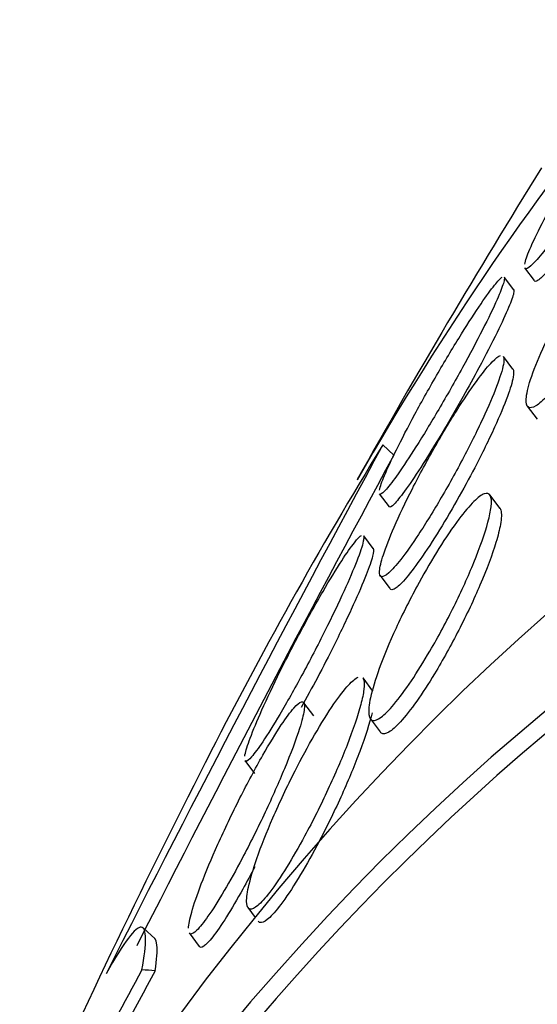
# Model space of a CAD drawing. Units: millimetres. Extents: x 0 to 1408, y 0 to 1210.
# Drawn here: x 246 to 248, y 449 to 452 of the extents above; entities that cross this region are included whole.
import ezdxf
from ezdxf import colors
from ezdxf.entities.mleader import LeaderData, LeaderLine
from ezdxf.math import Vec2, Vec3

# ---------------------------------------------------------------- set-up
doc = ezdxf.new("R2010")
doc.units = ezdxf.units.MM
doc.layers.add('DV7_Défaut', color=7, linetype='Continuous')
doc.layers.add('Défaut', color=7, linetype='Continuous')

# ---------------------------------------------------------------- blocks, each defined once
blk = doc.blocks.new('_DOT')
at = {"color": 0}
blk.add_line((0, 0), (-1, 0), dxfattribs=at)
at = {"color": 0, "const_width": 0.333}
blk.add_lwpolyline([(-0.1665, 0, 1), (0.1665, 0, 1)], format="xyb", close=True, dxfattribs=at)
blk = doc.blocks.new('SE6')
at = {"layer": 'DV7_Défaut', "color": 7, "linetype": 'Continuous'}
for p, q in [((248.1476806854891, 451.3852637576317), (248.1807957886379, 451.3415706558385)), ((248.1105796915661, 451.3089016084122), (248.0775842063477, 451.3524368825705)), ((248.1067914536367, 451.0342931386324), (248.0740219228206, 451.0775302814923)), ((248.1567868552686, 450.905617597013), (248.1914791705352, 450.8598434722708)), ((247.6553205536314, 450.7711943340574), (247.6937567794653, 450.7359483900699)), ((247.6427721584927, 450.6016886768767), (247.677032265811, 450.556484820806)), ((248.0624395505558, 450.5509765663044), (248.0272711590326, 450.5973788409347)), ((247.6220929465639, 450.412076732533), (247.5894269304903, 450.4551772948072)), ((247.6460803685563, 450.3177169318827), (247.6804413165165, 450.2723800235183)), ((247.6214213637429, 449.9171072966958), (247.5870494716372, 449.9624586451077)), ((247.4162397306531, 449.8309848414051), (247.3819952579348, 449.8761680686961)), ((247.611357179617, 449.821695933262), (247.6468276149497, 449.7748951325918)), ((247.1762652756106, 449.675862884144), (247.2104328579248, 449.6307811084546)), ((247.1869313168654, 449.1659342328512), (247.2131277363264, 449.1313698584934)), ((246.8652755089738, 449.0568641222434), (246.8247130631235, 449.0940598058314)), ((246.9833096478426, 449.0777535122286), (247.0187568022346, 449.0309834291591))]:
    blk.add_line(p, q, dxfattribs=at)
for centre, radius, start, end in [((272.4586234496952, 436.6692587726808), 28.55000000000002, 148.1564453402759, 150.6763708865238), ((313.3020424535861, 415.2583069309514), 74.63683586484413, 151.5879549854719, 153.1779903539947), ((261.106698529528, 442.5401360561265), 15.7699045597979, 148.5370401241641, 153.1236217179004), ((315.4766463151702, 414.1446442836226), 77.02884946576889, 151.6384517408869, 153.068177955008), ((272.4586234496952, 436.6692587726808), 28.55000000000001, 152.9061186210207, 155.8840823869545)]:
    blk.add_arc(centre, radius, start, end, dxfattribs=at)
for centre, major_axis, ratio, start_param, end_param in [((261.4984683413037, 430.341410270491), (11.9880409158461, -20.76389594946), 0.5773502691896255, 1.038276597976843e-15, 3.616356808978279), ((261.1449149507105, 430.137286125259), (11.82267418987771, -20.4774723782014), 0.5773502691896256, 1.525035718695798e-16, 3.660769848059703), ((263.9733420754566, 431.7702792871145), (12.95282305136604, -22.43494762641537), 0.5773502691896253, 3.356647127496878, 3.466152158924792), ((260.2315358823025, 429.6099464742415), (11.32747389357639, -19.61976030508438), 0.5773502691896256, 1.993547393006689e-15, 3.514416347634161), ((261.1449149507105, 430.137286125259), (-11.79247641507076, 20.42516829796024), 0.5773502691896256, 0, 0.5003130940245366), ((257.8627281653275, 428.2423147011876), (10.25, -17.75352077758101), 0.5773502691896251, 0, 3.141592653589793), ((256.1777654078633, 451.59877378785), (-10.38821526050295, -11.32850315675747), 0.3909640035446412, -1.004344624430535, -0.9339912013121481), ((256.1777654123292, 451.5987737892418), (-10.45074113590674, -11.39668855100281), 0.3909640035791881, -1.005915605741309, -0.9476572778608316), ((245.7319022128141, 447.3841508989522), (1.350932442661732, 1.473211911057251), 0.3909640030028896, 0.2856958973096075, 0.3335436853233186)]:
    blk.add_ellipse(centre, major_axis=major_axis, ratio=ratio, start_param=start_param, end_param=end_param, dxfattribs=at)
for points, knots in [([(248.1479655192176, 451.3985098782231), (248.1501149592329, 451.410110360041), (248.1562813738593, 451.4278825396862), (248.1657376482086, 451.4501481103014), (248.1761377181328, 451.474635924714), (248.1907687556161, 451.5051595668887), (248.2084213657473, 451.539303977166), (248.2273689932269, 451.5759532636818), (248.2503211734895, 451.6177813233256), (248.2754927337282, 451.661493093672), (248.3010261721261, 451.7058332849362), (248.3296359205127, 451.7534743580684), (248.3588016123412, 451.8000789236289), (248.38633133694, 451.8440693375189), (248.4152576863784, 451.8885590197457), (248.4425792222814, 451.9287699030406), (248.4671083299037, 451.9648709878197), (248.4911115852066, 451.9986425191748), (248.51203006464, 452.0263819870566), (248.5309590603628, 452.0514832507769), (248.5479143123764, 452.0723795377203), (248.5613630750338, 452.0871755887572), (248.5742627099361, 452.1013675007742), (248.5842992276908, 452.1103594698185), (248.5908596889069, 452.1137343216366)], [0, 0, 0, 0, 0.118465881875953, 0.118465881875953, 0.118465881875953, 0.2489071970863484, 0.2489071970863484, 0.2489071970863484, 0.3891477428751324, 0.3891477428751324, 0.3891477428751324, 0.5316387506477697, 0.5316387506477697, 0.5316387506477697, 0.6662103819827832, 0.6662103819827832, 0.6662103819827832, 0.7868482501476403, 0.7868482501476403, 0.7868482501476403, 0.8957408985689453, 0.8957408985689453, 0.8957408985689453, 0.9999999999999999, 0.9999999999999999, 0.9999999999999999, 0.9999999999999999]), ([(248.5745123189444, 452.0318979610279), (248.5613233201681, 452.0028699577867), (248.5433522336799, 451.9670518726883), (248.5222310472142, 451.9275935323745), (248.5011155394336, 451.8881458009102), (248.4762405797351, 451.8439191669607), (248.4495689249442, 451.7984967133468), (248.4229891790486, 451.753230782737), (248.3937802000242, 451.7053547044804), (248.3646162344013, 451.6594661395394), (248.3375515596856, 451.6168807415398), (248.3096385737081, 451.5746317853904), (248.2838394037845, 451.5374153952685), (248.2608234203713, 451.5042138690071), (248.2387817592383, 451.474006517883), (248.2200058555982, 451.4500373511559), (248.2028451258673, 451.4281301023777), (248.1879184123593, 451.4107976391895), (248.1764730326449, 451.3994565670337), (248.1652831316714, 451.3883686453114), (248.157106936865, 451.3826782008017), (248.152349334168, 451.382443452151), (248.1507117206523, 451.3823626493628), (248.1494629915906, 451.3829228101495), (248.1485953136689, 451.3840915096305)], [0, 0, 0, 0, 0.1541664269394324, 0.1541664269394324, 0.1541664269394324, 0.3083017302443695, 0.3083017302443695, 0.3083017302443695, 0.4621381212147909, 0.4621381212147909, 0.4621381212147909, 0.6049153451903316, 0.6049153451903316, 0.6049153451903316, 0.7320389197296842, 0.7320389197296842, 0.7320389197296842, 0.8479347301064288, 0.8479347301064288, 0.8479347301064288, 0.9610714570163851, 0.9610714570163851, 0.9610714570163851, 1, 1, 1, 1]), ([(248.5851557672603, 451.5534462100261), (248.5724000982794, 451.5151239384073), (248.5524165861093, 451.4670055195623), (248.5275388301654, 451.4146029250052), (248.5062745299159, 451.3698117265133), (248.4807469082064, 451.3204309751243), (248.4529534398466, 451.2707178591804), (248.4263134488345, 451.2230679241386), (248.3966575564012, 451.1734916284713), (248.3669258481718, 451.1274496655273), (248.3407872911617, 451.0869719888336), (248.313701132737, 451.0478909131597), (248.288704564591, 451.0149425195353), (248.2670533508912, 450.9864036934349), (248.2463151101293, 450.9616060938253), (248.2285192407685, 450.9430403642973), (248.2120074575291, 450.9258142712397), (248.1975656997606, 450.9134474713983), (248.1862030048985, 450.9066283716305), (248.1746414355348, 450.8996899212082), (248.165954422598, 450.8982702282365), (248.1604393034193, 450.9019117518765), (248.1544359355615, 450.9058756564207), (248.1520211433583, 450.9158825345873), (248.1529585422126, 450.9306424802873), (248.1540119247204, 450.9472286629394), (248.1593034035802, 450.9701811201208), (248.16814454904, 450.997491204189), (248.1780113308106, 451.0279694539659), (248.1925476873111, 451.0646476108415), (248.2106040313728, 451.1047293384098), (248.2297959590969, 451.1473318506306), (248.253540914179, 451.1950344242499), (248.280018219343, 451.2439059230977), (248.3058761657937, 451.2916342169078), (248.3352290727303, 451.3420743714664), (248.3652943844897, 451.3900034970075), (248.3921702542933, 451.4328481196794), (248.4205426443704, 451.4751240667969), (248.4472458110668, 451.5117745854491), (248.4703387833779, 451.5434700552053), (248.4928984407069, 451.5719302970383), (248.5125944143168, 451.5941040247351), (248.5305152134287, 451.6142792609276), (248.5465754591554, 451.6298404988232), (248.559528399775, 451.6396768818795), (248.5724074120019, 451.6494571241714), (248.5825657965678, 451.6538745530788), (248.5895481813561, 451.653091571465)], [0, 0, 0, 0, 0.08678813292873365, 0.08678813292873365, 0.08678813292873365, 0.1606440049920969, 0.1606440049920969, 0.1606440049920969, 0.2315474087667376, 0.2315474087667376, 0.2315474087667376, 0.2938042148553149, 0.2938042148553149, 0.2938042148553149, 0.3475393863282414, 0.3475393863282414, 0.3475393863282414, 0.397259850621863, 0.397259850621863, 0.397259850621863, 0.4477962778476324, 0.4477962778476324, 0.4477962778476324, 0.5028142123099038, 0.5028142123099038, 0.5028142123099038, 0.5647001234762683, 0.5647001234762683, 0.5647001234762683, 0.6338811328192723, 0.6338811328192723, 0.6338811328192723, 0.7075728326695617, 0.7075728326695617, 0.7075728326695617, 0.7796691454253486, 0.7796691454253486, 0.7796691454253486, 0.8440829935141001, 0.8440829935141001, 0.8440829935141001, 0.8996133167680229, 0.8996133167680229, 0.8996133167680229, 0.9499864103349486, 0.9499864103349486, 0.9499864103349486, 0.9999999999999999, 0.9999999999999999, 0.9999999999999999, 0.9999999999999999]), ([(248.3635592704521, 451.5624576172062), (248.3529438538664, 451.546278469922), (248.3424162231696, 451.5304945855554), (248.3321427604953, 451.5153750351079), (248.3080958620467, 451.4799849912907), (248.2846893837146, 451.4471411959373), (248.2644094592863, 451.4204629163188), (248.2460607445921, 451.3963251468225), (248.2297376780924, 451.3765296140829), (248.2168873769565, 451.3628274519941), (248.2045076881073, 451.3496270996112), (248.1950032814442, 451.3416952042465), (248.1889261450896, 451.3393197390618), (248.1855896648089, 451.3380155569134), (248.1832347557979, 451.3383563583372), (248.1818454752728, 451.3402313861707)], [0, 0, 0, 0, 0.1164608146986677, 0.1164608146986677, 0.1164608146986677, 0.3886150621064218, 0.3886150621064218, 0.3886150621064218, 0.6342157275255902, 0.6342157275255902, 0.6342157275255902, 0.8704027532379878, 0.8704027532379878, 0.8704027532379878, 1, 1, 1, 1]), ([(247.6438370429616, 450.6144881956674), (247.6462929871361, 450.6257420988235), (247.6524558423901, 450.6431584636674), (247.6615954265262, 450.66504371301), (247.6717261805123, 450.6893023744229), (247.6857514390549, 450.7196291810239), (247.7024966403187, 450.7536046530025), (247.7207292588319, 450.7905980464909), (247.7426745818944, 450.8329049725815), (247.7666401439338, 450.8772512452751), (247.7913656324234, 450.9230036984512), (247.8189950833945, 450.9723101915464), (247.8471397689433, 451.0207954308343), (247.8740192960677, 451.0671011641959), (247.902255728718, 451.11416915548), (247.9288963589282, 451.1569224801116), (247.9527563364639, 451.1952133672728), (247.9760997219704, 451.231255987826), (247.9963177293626, 451.2609073730052), (248.0143180261472, 451.2873063015913), (248.0303750716425, 451.3094222128788), (248.0429426984773, 451.3250988133163), (248.0547788310609, 451.3398629627997), (248.0638582624625, 451.3493492581699), (248.0696009822651, 451.3530571466139)], [0, 0, 0, 0, 0.1152202212193448, 0.1152202212193448, 0.1152202212193448, 0.2430755050668744, 0.2430755050668744, 0.2430755050668744, 0.382519017782401, 0.382519017782401, 0.382519017782401, 0.5266523250769407, 0.5266523250769407, 0.5266523250769407, 0.6644448983466682, 0.6644448983466682, 0.6644448983466682, 0.7877083067168414, 0.7877083067168414, 0.7877083067168414, 0.8971520025199452, 0.8971520025199452, 0.8971520025199452, 0.9999999999999999, 0.9999999999999999, 0.9999999999999999, 0.9999999999999999]), ([(248.0764846978789, 451.3538423619365), (248.0773451630153, 451.3526767086968), (248.0776481171118, 451.3505629588051), (248.0774013420263, 451.3475468102978), (248.0767662555447, 451.3397846201265), (248.0725000531025, 451.3258996919927), (248.0652295370344, 451.3073623214605), (248.0615562478355, 451.2979966695158), (248.057098387176, 451.2873837619637), (248.0519541714504, 451.2757315953074)], [0, 0, 0, 0, 0.2056348823742561, 0.2056348823742561, 0.2056348823742561, 0.7349013940704417, 0.7349013940704417, 0.7349013940704417, 1, 1, 1, 1]), ([(248.1095928543312, 451.3101680691474), (248.1109904593874, 451.3082748059039), (248.1109372433022, 451.3038933438635), (248.109505493502, 451.2972759837772), (248.1071713513224, 451.2864878842831), (248.1011408767516, 451.2695360878973), (248.0921528360893, 451.2480774288354), (248.0822062037053, 451.2243301627557), (248.0684070773164, 451.1945013123185), (248.0519338702713, 451.1609789215633), (248.033967275893, 451.1244175406713), (248.0123443671171, 451.0824952788862), (247.9887309467924, 451.0384452784621), (247.9715035554062, 451.0063081891528), (247.9529314104492, 450.9725006108155), (247.9337805431276, 450.938465408456)], [0, 0, 0, 0, 0.1275175583645712, 0.1275175583645712, 0.1275175583645712, 0.3354707736987774, 0.3354707736987774, 0.3354707736987774, 0.5658389730405542, 0.5658389730405542, 0.5658389730405542, 0.8174946331034959, 0.8174946331034959, 0.8174946331034959, 1, 1, 1, 1]), ([(248.0519541714504, 451.2757315953074), (248.039128076675, 451.246679199015), (248.0217132805066, 451.2104829002054), (248.0013713759474, 451.170451563176), (247.9810463560188, 451.1304534538287), (247.9572231225634, 451.0854910829401), (247.9317611257654, 451.0391269209485), (247.905975259855, 450.9921730204492), (247.8777003129561, 450.9423224385848), (247.8494789584444, 450.8942500414148), (247.8230335786771, 450.8492028485535), (247.7957560898041, 450.8042400186587), (247.7705886048996, 450.7644376533283), (247.7482796079371, 450.7291559853102), (247.7269261512495, 450.6968320710396), (247.7088738004931, 450.6711493393153), (247.6926850072718, 450.6481178550034), (247.6786769514113, 450.6297499961294), (247.6680979585486, 450.6176786485439), (247.6579387071552, 450.6060862544124), (247.6506517064768, 450.5999524379758), (247.6466078589805, 450.5993946642317), (247.6453337960747, 450.5992189308892), (247.64436959669, 450.5995908977788), (247.6437083096272, 450.600485007351)], [0, 0, 0, 0, 0.1537880972192087, 0.1537880972192087, 0.1537880972192087, 0.3074028866463845, 0.3074028866463845, 0.3074028866463845, 0.463246181557394, 0.463246181557394, 0.463246181557394, 0.6093708429239204, 0.6093708429239204, 0.6093708429239204, 0.7386687332139413, 0.7386687332139413, 0.7386687332139413, 0.8542876129749335, 0.8542876129749335, 0.8542876129749335, 0.9651064033536283, 0.9651064033536283, 0.9651064033536283, 0.9999999999999999, 0.9999999999999999, 0.9999999999999999, 0.9999999999999999]), ([(248.0749222897088, 451.0572062111689), (248.0727442728231, 451.040453179546), (248.0655153347086, 451.0153999222995), (248.0543642747932, 450.9849299901749), (248.0432429091697, 450.9545411967998), (248.0279469912544, 450.9179779585193), (248.0097256997162, 450.8780656394709), (247.9902005645082, 450.8352973524785), (247.9667570242573, 450.7874682825552), (247.9411936854022, 450.7384215828931), (247.9156859260247, 450.6894815199248), (247.8872191658439, 450.6377321150255), (247.8584232302124, 450.5883642712274), (247.8322359794716, 450.5434687651181), (247.8048672787749, 450.4990246847861), (247.7793915669246, 450.4604140820966), (247.7573981706715, 450.427081224137), (247.7361205263078, 450.3970603724934), (247.7178700588872, 450.3737772639448), (247.7015527217704, 450.3529603542973), (247.6871819608679, 450.3369137412842), (247.67593949092, 450.3268923394365), (247.6649500558849, 450.3170964898521), (247.656642679321, 450.3127544403542), (247.6513869941861, 450.3137182176638), (247.6458175603496, 450.3147395295997), (247.643513005108, 450.321691274439), (247.6442738222394, 450.333486352418), (247.6451196024955, 450.3465986282362), (247.6497502411585, 450.365966498225), (247.6575083174903, 450.3897526152555), (247.6662275002165, 450.4164854665272), (247.679100447799, 450.449439007784), (247.6950378779012, 450.4860409941737), (247.7124279053098, 450.525979023231), (247.7339478801997, 450.571357346652), (247.7579626882003, 450.618641588297), (247.7823984998068, 450.6667547699957), (247.8102064429201, 450.7183681647672), (247.8389282857308, 450.7686278833415), (247.8655865829845, 450.8152766491073), (247.8939563885663, 450.8623410675371), (247.9209327671296, 450.9043484210788), (247.9444052309179, 450.9408995127137), (247.9675813306403, 450.974783294392), (247.9878608117788, 451.0020198886326), (248.0057621366073, 451.0260624722367), (248.0219334630631, 451.0456390328766), (248.0349174119007, 451.0589897780815), (248.0473199151148, 451.0717426518324), (248.0571627821223, 451.0791959600914), (248.063896009732, 451.0811542036608)], [0, 0, 0, 0, 0.06451479309250763, 0.06451479309250763, 0.06451479309250763, 0.1287595850233296, 0.1287595850233296, 0.1287595850233296, 0.1977344893172547, 0.1977344893172547, 0.1977344893172547, 0.2666991321988625, 0.2666991321988625, 0.2666991321988625, 0.3294276991437329, 0.3294276991437329, 0.3294276991437329, 0.3834300087720156, 0.3834300087720156, 0.3834300087720156, 0.43155108901039, 0.43155108901039, 0.43155108901039, 0.4785052159258643, 0.4785052159258643, 0.4785052159258643, 0.528245231734302, 0.528245231734302, 0.528245231734302, 0.5835743628972901, 0.5835743628972901, 0.5835743628972901, 0.6458429728025646, 0.6458429728025646, 0.6458429728025646, 0.7139216621314787, 0.7139216621314787, 0.7139216621314787, 0.7833408551329143, 0.7833408551329143, 0.7833408551329143, 0.8478201279732939, 0.8478201279732939, 0.8478201279732939, 0.9038032302386382, 0.9038032302386382, 0.9038032302386382, 0.9530549202606469, 0.9530549202606469, 0.9530549202606469, 1, 1, 1, 1]), ([(248.0729365478847, 451.0789216811137), (248.0743226122692, 451.0770567053375), (248.0751716490575, 451.074269559703), (248.0754894066831, 451.0706203144696), (248.0758060570369, 451.0669837855513), (248.0756085445544, 451.0624847970262), (248.0749222897088, 451.0572062111689)], [0, 0, 0, 0, 0.5032712674043872, 0.5032712674043872, 0.5032712674043872, 1, 1, 1, 1]), ([(248.1066051273694, 451.0345378827811), (248.109962448649, 451.0300941688888), (248.1102018496289, 451.0201817666743), (248.1076331337497, 451.0059214475499), (248.1046315870085, 450.9892582522382), (248.0977461639378, 450.9662968386685), (248.0877785260782, 450.9390604281901), (248.0766288312439, 450.908594065999), (248.0613512574276, 450.8720268208224), (248.0431784328234, 450.8321530038036), (248.0236105223739, 450.7892181657862), (248.0001248631828, 450.7412298421001), (247.9745241258645, 450.6920499764217), (247.9552092627382, 450.6549454835964), (247.9343033343909, 450.616414465893), (247.9128758436447, 450.5786006904941)], [0, 0, 0, 0, 0.1679602010625518, 0.1679602010625518, 0.1679602010625518, 0.3643781839284148, 0.3643781839284148, 0.3643781839284148, 0.5844179108440765, 0.5844179108440765, 0.5844179108440765, 0.8218402874962212, 0.8218402874962212, 0.8218402874962212, 1, 1, 1, 1]), ([(247.9337805431276, 450.938465408456), (247.909960314111, 450.8961317479894), (247.8846756738553, 450.8524511209242), (247.8598630770484, 450.8109270121871), (247.8349614764816, 450.7692539548399), (247.8097798713007, 450.7285110451623), (247.7869417929773, 450.6931380514048), (247.7661451093946, 450.6609268929997), (247.7466617382513, 450.6322053119608), (247.7305591953778, 450.6101218045499), (247.7158957846512, 450.5900119658746), (247.7036120196157, 450.574818971496), (247.6947102971612, 450.5657416836504), (247.6859927697411, 450.5568522236501), (247.6802689653157, 450.553552096942), (247.6777396199085, 450.5556709410743), (247.6775748338048, 450.5558089831415), (247.6774232546562, 450.5559700529092), (247.6772847937342, 450.5561538845689)], [0, 0, 0, 0, 0.2165317106677338, 0.2165317106677338, 0.2165317106677338, 0.4344047300429103, 0.4344047300429103, 0.4344047300429103, 0.6325811194941565, 0.6325811194941565, 0.6325811194941565, 0.8125613150680002, 0.8125613150680002, 0.8125613150680002, 0.988538968212007, 0.988538968212007, 0.988538968212007, 1, 1, 1, 1]), ([(248.0204439464351, 450.5031432195013), (248.0101046375341, 450.4644695736482), (247.9931377623987, 450.4160689545427), (247.9715214257162, 450.3632247627933), (247.9522658966246, 450.3161518990375), (247.9287120082642, 450.2640535378231), (247.9026077109888, 450.2112627949969), (247.8771900551361, 450.1598606477102), (247.8484321878535, 450.1060039653151), (247.8191368827334, 450.0557312869951), (247.7978754389119, 450.0192452452396), (247.7757747095645, 449.983702300529), (247.7546158038179, 449.9523050203454), (247.7333809966841, 449.9207951116), (247.7124839632932, 449.8925993226312), (247.694080533521, 449.8708142003004), (247.6772977368866, 449.8509475079362), (247.662115663361, 449.8358368814502), (247.6497374694939, 449.8265562393696), (247.6375207918834, 449.8173966952928), (247.6277023362606, 449.8136256678703), (247.6207100347639, 449.814953886722), (247.6131667860546, 449.8163867604537), (247.6087065054475, 449.823729962032), (247.6072201717159, 449.8357939941392), (247.6055341311051, 449.8494789745913), (247.6076112161957, 449.869511275492), (247.612910754886, 449.8939686992011), (247.6189767427311, 449.9219632933747), (247.6294002458621, 449.9564158803129), (247.6432453140619, 449.9946656755054), (247.658520561667, 450.0368666299514), (247.6783912892764, 450.0848601587797), (247.7014065868468, 450.1349318494165), (247.7247483620594, 450.1857138192693), (247.7521215252853, 450.2403149122455), (247.7811437646787, 450.293390836629), (247.803228107316, 450.3337787227596), (247.8268507985846, 450.3743405097379), (247.8501872217279, 450.4115966514657), (247.8736294062551, 450.4490216391679), (247.8975061601695, 450.4842103937838), (247.9191980665533, 450.5130080421864), (247.9384102030187, 450.5385136082352), (247.9564721743486, 450.5597540233859), (247.971690823972, 450.5747243218931), (247.9860090774621, 450.5888089177117), (247.9982093332004, 450.5977658014785), (248.0075515855378, 450.6013068751029), (248.0172475191797, 450.6049820075702), (248.0241281833567, 450.6029703809774), (248.0280905785135, 450.5960474972272), (248.0324874909627, 450.5883654482288), (248.0334212272336, 450.5745079477758), (248.0312713663121, 450.5560489857381), (248.0295508966789, 450.541276828466), (248.025853201138, 450.5233762546798), (248.0204439464351, 450.5031432195013)], [0, 0, 0, 0, 0.07550702748770446, 0.07550702748770446, 0.07550702748770446, 0.1425587410518526, 0.1425587410518526, 0.1425587410518526, 0.2080025936628953, 0.2080025936628953, 0.2080025936628953, 0.2551633400357626, 0.2551633400357626, 0.2551633400357626, 0.3026042304917809, 0.3026042304917809, 0.3026042304917809, 0.3457457560143526, 0.3457457560143526, 0.3457457560143526, 0.3882475875261838, 0.3882475875261838, 0.3882475875261838, 0.4340877021471747, 0.4340877021471747, 0.4340877021471747, 0.4861272193407049, 0.4861272193407049, 0.4861272193407049, 0.5457866447981301, 0.5457866447981301, 0.5457866447981301, 0.6117608410928381, 0.6117608410928381, 0.6117608410928381, 0.6788421410549238, 0.6788421410549238, 0.6788421410549238, 0.729616339232012, 0.729616339232012, 0.729616339232012, 0.7807810967296277, 0.7807810967296277, 0.7807810967296277, 0.8259636436454991, 0.8259636436454991, 0.8259636436454991, 0.8683605970561717, 0.8683605970561717, 0.8683605970561717, 0.9123250032718146, 0.9123250032718146, 0.9123250032718146, 0.9611261968716149, 0.9611261968716149, 0.9611261968716149, 1, 1, 1, 1]), ([(247.9128758436447, 450.5786006904941), (247.8904314000681, 450.5389922660448), (247.866878076248, 450.499246458594), (247.8440052915969, 450.4626418359704), (247.8210454528939, 450.4258978957792), (247.7981023929575, 450.3912845572207), (247.7775511831697, 450.3626209418483), (247.7587336004715, 450.3363752872971), (247.7413756389111, 450.3143641706059), (247.7271314501289, 450.298721414032), (247.713748928728, 450.2840249277792), (247.7027378287678, 450.2745138639712), (247.6947988774212, 450.270598944385), (247.6884135887005, 450.2674501794178), (247.6838751305776, 450.267827239833), (247.6812038257559, 450.2713943705334)], [0, 0, 0, 0, 0.2231322893521026, 0.2231322893521026, 0.2231322893521026, 0.4477065962098359, 0.4477065962098359, 0.4477065962098359, 0.6529994566319082, 0.6529994566319082, 0.6529994566319082, 0.8453985050552812, 0.8453985050552812, 0.8453985050552812, 1, 1, 1, 1]), ([(248.0614362982679, 450.5522688941408), (248.0630094482241, 450.5501618502317), (248.0642402344308, 450.5474562753771), (248.065129592192, 450.5441911729471), (248.0680595738114, 450.5334343206181), (248.0673786440003, 450.5164025853518), (248.0635691277656, 450.4948493244335), (248.0604379857379, 450.4771341299214), (248.055168102684, 450.4561271307651), (248.0480804126821, 450.4327553346486)], [0, 0, 0, 0, 0.1429780530362193, 0.1429780530362193, 0.1429780530362193, 0.6142730657017156, 0.6142730657017156, 0.6142730657017156, 1, 1, 1, 1]), ([(247.1764543942451, 449.6906462855873), (247.1784108676433, 449.7028186554209), (247.1838209805389, 449.7211777789821), (247.191991669935, 449.7439236964838), (247.2011925453446, 449.7695374902364), (247.2141023769529, 449.8013085590318), (247.2296219495452, 449.8367172325562), (247.2467797814784, 449.8758636759069), (247.2675809644886, 449.9204884347237), (247.2904420748277, 449.9671858260366), (247.3142412157184, 450.0157992913757), (247.3410074935554, 450.0681440781952), (247.3684360556686, 450.1195433142789), (247.3945213893125, 450.1684254327345), (247.4220985478245, 450.2180998007429), (247.448178923058, 450.2629411826451), (247.471093067446, 450.3023386947696), (247.4936073160574, 450.3392844288599), (247.5130698665791, 450.3692524712704), (247.5300129593029, 450.3953411034233), (247.5451524552796, 450.4169253534003), (247.5569952808162, 450.4318396663573), (247.5680315120297, 450.4457381913062), (247.5765230282758, 450.4542618644709), (247.5819518041902, 450.4570359491805)], [0, 0, 0, 0, 0.1132446333806262, 0.1132446333806262, 0.1132446333806262, 0.2409186559818607, 0.2409186559818607, 0.2409186559818607, 0.382331121293012, 0.382331121293012, 0.382331121293012, 0.5298704442611294, 0.5298704442611294, 0.5298704442611294, 0.6703731609841003, 0.6703731609841003, 0.6703731609841003, 0.7936452439133916, 0.7936452439133916, 0.7936452439133916, 0.9005945774654414, 0.9005945774654414, 0.9005945774654414, 1, 1, 1, 1]), ([(247.5882484288375, 450.4566877847192), (247.5893447394068, 450.4552025296413), (247.5898025467084, 450.4525379834586), (247.5896350246596, 450.4487711410019), (247.5894923297855, 450.4455625537521), (247.5889053939814, 450.4415514746173), (247.5878995015252, 450.4368101922952)], [0, 0, 0, 0, 0.54249184746855, 0.54249184746855, 0.54249184746855, 1, 1, 1, 1]), ([(247.5878995015252, 450.4368101922952), (247.58458997541, 450.4212107138753), (247.5765998991376, 450.397274828692), (247.5651279656887, 450.3678850227135), (247.5536914225843, 450.3385858828256), (247.5385189137181, 450.303128208603), (247.5208708577528, 450.2642873965084), (247.5017151329736, 450.2221284239761), (247.479119226023, 450.1748338048956), (247.4548125375726, 450.1260859313405), (247.4299596494482, 450.0762426361405), (247.4025259612724, 450.0233089541397), (247.3749741912992, 449.9723150957016), (247.3493265121852, 449.9248454006773), (247.3226891741934, 449.8774456037276), (247.2980539420184, 449.8357792920474), (247.2766852295279, 449.7996377436949), (247.2561314102458, 449.7666621719276), (247.2387684707925, 449.7408583777355), (247.223538249329, 449.7182241053992), (247.210311825788, 449.7004328028764), (247.2002861638278, 449.6890896237474), (247.1907352923913, 449.6782836294927), (247.1838143845856, 449.6729947533842), (247.1798515700508, 449.673219107403), (247.1787401856311, 449.6732820282282), (247.1778521363584, 449.6737749874695), (247.1771825525525, 449.6746779065973)], [0, 0, 0, 0, 0.1274582644971811, 0.1274582644971811, 0.1274582644971811, 0.2542911158589582, 0.2542911158589582, 0.2542911158589582, 0.3922018816292818, 0.3922018816292818, 0.3922018816292818, 0.5335206566681254, 0.5335206566681254, 0.5335206566681254, 0.6651948175504383, 0.6651948175504383, 0.6651948175504383, 0.7791659831464952, 0.7791659831464952, 0.7791659831464952, 0.8787815494505316, 0.8787815494505316, 0.8787815494505316, 0.9734640588879867, 0.9734640588879867, 0.9734640588879867, 1, 1, 1, 1]), ([(247.6219740743516, 450.4122330912957), (247.6220319699978, 450.4121565816527), (247.6220880613472, 450.4120767894076), (247.6221423464948, 450.4119937194368), (247.6244630310491, 450.4084424866122), (247.6235665066522, 450.3988670438257), (247.6198640586972, 450.3845168621858), (247.615752593372, 450.3685813851881), (247.608106370302, 450.3464201397595), (247.5977663987797, 450.3200325776176), (247.5861521052187, 450.2903929512009), (247.5708650888222, 450.2547109391609), (247.5531494655074, 450.2157297428577), (247.5337988923282, 450.1731510269826), (247.5110203344872, 450.1254725987339), (247.4865603697893, 450.0764210209101), (247.4681719728397, 450.0395452569765), (247.4484890103714, 450.0011985513758), (247.4284491059484, 449.9633140829211)], [0, 0, 0, 0, 0.004051997844491464, 0.004051997844491464, 0.004051997844491464, 0.1772185455246822, 0.1772185455246822, 0.1772185455246822, 0.369632198736452, 0.369632198736452, 0.369632198736452, 0.5860482610002546, 0.5860482610002546, 0.5860482610002546, 0.8229019572493633, 0.8229019572493633, 0.8229019572493633, 1, 1, 1, 1]), ([(248.0480804126821, 450.4327553346486), (248.0353002764256, 450.3906125859037), (248.0161698856333, 450.3394785184129), (247.9926943316864, 450.2846444941245), (247.9716281915281, 450.2354383606411), (247.946364761164, 450.1816301334114), (247.9188701037279, 450.1279958694292), (247.8928767531767, 450.0772902285796), (247.8639243384822, 450.0249318663969), (247.8350314869415, 449.9771731904304), (247.8142803394265, 449.942872410921), (247.7930174773259, 449.9100535167484), (247.7730017706238, 449.8817218191933), (247.7529280664404, 449.8533080277543), (247.7335508625334, 449.8286525857008), (247.7167725583445, 449.8102811996088), (247.7011650942221, 449.7931918235859), (247.6873732120947, 449.7810431927687), (247.6763762364149, 449.7745018957423), (247.6652473462665, 449.7678821324404), (247.6566796061843, 449.7667810049364), (247.6509544716694, 449.7706585677878), (247.6496857410398, 449.7715178633633), (247.6485494779945, 449.772623433031), (247.6475438615684, 449.773963882624)], [0, 0, 0, 0, 0.1917982132642392, 0.1917982132642392, 0.1917982132642392, 0.3635210725379049, 0.3635210725379049, 0.3635210725379049, 0.5261763438446746, 0.5261763438446746, 0.5261763438446746, 0.6420895156754415, 0.6420895156754415, 0.6420895156754415, 0.7585477344839545, 0.7585477344839545, 0.7585477344839545, 0.8665992711673131, 0.8665992711673131, 0.8665992711673131, 0.9757992143908519, 0.9757992143908519, 0.9757992143908519, 1, 1, 1, 1]), ([(247.578959429958, 449.8698616357879), (247.5687038878116, 449.83112627893), (247.5521853614027, 449.7824676801662), (247.5314125210109, 449.729281648551), (247.5127922338226, 449.6816069365518), (247.4901805236427, 449.6288100762023), (247.4652389870913, 449.5751410041315), (247.4404859553749, 449.5218775558102), (247.412551513406, 449.4659071743902), (247.3841128794214, 449.4133758936603), (247.3635542420318, 449.3754003863726), (247.3421960974517, 449.3382441893504), (247.3217496157459, 449.3052520757277), (247.3012178514796, 449.2721223515387), (247.2810028943465, 449.2422717576167), (247.2632822552403, 449.2191655813705), (247.2473717608368, 449.1984196767986), (247.2330169359063, 449.1825067531094), (247.2214222336132, 449.1726791799077), (247.2101793945067, 449.1631498430158), (247.2012199571205, 449.1590368493752), (247.1949453266798, 449.1600969688223), (247.188234968952, 449.1612307058274), (247.1844083058762, 449.1682460708005), (247.1833349216657, 449.1799609509071), (247.1821179675752, 449.1932427479799), (247.1843866981687, 449.2128216321065), (247.1895915215, 449.2367719919135), (247.1955904238752, 449.2643763621654), (247.2056184074713, 449.2984207415012), (247.2187475068224, 449.3362517572941), (247.2334371641731, 449.3785794634345), (247.2524076844746, 449.4267848944756), (247.2742635250712, 449.4772094348384), (247.2968418736899, 449.5293009042203), (247.3232510292392, 449.5854497885794), (247.3512417718366, 449.6403380677706), (247.372781819418, 449.6825768951731), (247.3958282383849, 449.7251753481863), (247.4186118907591, 449.764504011832), (247.4415102706815, 449.8040307157691), (247.4648683119979, 449.8414454692158), (247.4860291600225, 449.8721446194244), (247.5045070677976, 449.8989514877347), (247.5218623422589, 449.9214333996105), (247.5363682741098, 449.9372955356489), (247.5497442365127, 449.95192205792), (247.561076560278, 449.961363656148), (247.569644488459, 449.9652438935718)], [0, 0, 0, 0, 0.08631315186359247, 0.08631315186359247, 0.08631315186359247, 0.163432597854893, 0.163432597854893, 0.163432597854893, 0.240181760146142, 0.240181760146142, 0.240181760146142, 0.2952814418481157, 0.2952814418481157, 0.2952814418481157, 0.35076593891763, 0.35076593891763, 0.35076593891763, 0.4004310588885357, 0.4004310588885357, 0.4004310588885357, 0.4484832789535875, 0.4484832789535875, 0.4484832789535875, 0.4998500012201972, 0.4998500012201972, 0.4998500012201972, 0.5581252638194792, 0.5581252638194792, 0.5581252638194792, 0.6253908232325591, 0.6253908232325591, 0.6253908232325591, 0.7008225397897369, 0.7008225397897369, 0.7008225397897369, 0.7789612082540486, 0.7789612082540486, 0.7789612082540486, 0.8388023231731633, 0.8388023231731633, 0.8388023231731633, 0.8991590631233876, 0.8991590631233876, 0.8991590631233876, 0.9517013069172378, 0.9517013069172378, 0.9517013069172378, 0.9999999999999999, 0.9999999999999999, 0.9999999999999999, 0.9999999999999999]), ([(247.5865375135518, 449.9631260684655), (247.5870429727993, 449.962454599408), (247.5875061873815, 449.9617053726841), (247.5879270087241, 449.9608798427015), (247.5916639312312, 449.9535490795953), (247.5921728735262, 449.9400858556274), (247.5898489089109, 449.9220633447758), (247.5879752222436, 449.9075327714311), (247.5842548176288, 449.8898624049521), (247.578959429958, 449.8698616357879)], [0, 0, 0, 0, 0.05878971973415728, 0.05878971973415728, 0.05878971973415728, 0.5809385249241741, 0.5809385249241741, 0.5809385249241741, 1, 1, 1, 1]), ([(246.9813644055036, 449.0936733630061), (246.9819356012985, 449.1068097602502), (246.9858720598897, 449.1261820111665), (246.9925499730405, 449.1498898342258), (247.0001921758446, 449.1770210633646), (247.0115924347877, 449.2104511380844), (247.0257441636251, 449.2475578652652), (247.0415634263116, 449.2890369715605), (247.06124122902, 449.3362072709482), (247.0833028256664, 449.3854966809587), (247.1062759209521, 449.4368225360589), (247.1325691008197, 449.492060751971), (247.1599232440129, 449.5461344868215), (247.1855387461747, 449.596771271976), (247.2130083727671, 449.6481665150581), (247.2392398371922, 449.6941006534053), (247.2616782913826, 449.7333928195756), (247.2839704917025, 449.7699865122925), (247.3034077503623, 449.7991671236814), (247.3200081576596, 449.8240888496675), (247.3350271710519, 449.8443589638434), (247.3470127952903, 449.8579901593348), (247.3581900035481, 449.8707019470381), (247.3670496127541, 449.8780312009072), (247.3730907107645, 449.8797934326174), (247.3793205827048, 449.8816107310397), (247.3827335127566, 449.8776111013812), (247.3834341818188, 449.868695036596), (247.3842080134947, 449.8588479722317), (247.3817187190708, 449.8428257884322), (247.3765220816052, 449.8223301357485), (247.3738654318765, 449.8118522506736), (247.37049050999, 449.8001372203402), (247.3664815894391, 449.7874082460776)], [0, 0, 0, 0, 0.08936617525765063, 0.08936617525765063, 0.08936617525765063, 0.1917746156659381, 0.1917746156659381, 0.1917746156659381, 0.3064900970785172, 0.3064900970785172, 0.3064900970785172, 0.4262511753631226, 0.4262511753631226, 0.4262511753631226, 0.5385693602721261, 0.5385693602721261, 0.5385693602721261, 0.6344492670712226, 0.6344492670712226, 0.6344492670712226, 0.7159892382715026, 0.7159892382715026, 0.7159892382715026, 0.7918144160680274, 0.7918144160680274, 0.7918144160680274, 0.8699348918466956, 0.8699348918466956, 0.8699348918466956, 0.9562345067611371, 0.9562345067611371, 0.9562345067611371, 1, 1, 1, 1]), ([(247.6181919955028, 449.8413635940975), (247.6098945282661, 449.805521971658), (247.5951087508161, 449.7591236611633), (247.5758401870213, 449.7076412945387), (247.5587622589486, 449.6620119386827), (247.5376569957226, 449.6110048765546), (247.5140423945203, 449.5585587245855), (247.4900464661439, 449.505265675277), (247.4626245463146, 449.4486858711119), (247.4342542415588, 449.3946821927731), (247.4133491264542, 449.3548887142941), (247.3913813334312, 449.3154656851191), (247.3700653625736, 449.2798962961157), (247.3486500216463, 449.2441610909414), (247.3272424378888, 449.2112911092028), (247.3082131782684, 449.1852509993023), (247.2913720252385, 449.1622051486231), (247.2759039798506, 449.1438351976765), (247.263208373426, 449.1317775796588), (247.2511581705075, 449.1203329318832), (247.2412691282521, 449.1142173076145), (247.2340621421324, 449.1133991416466), (247.2294913106302, 449.1128802425231), (247.2259233765667, 449.1144618803005), (247.2233487583912, 449.1179183448999)], [0, 0, 0, 0, 0.178658099840913, 0.178658099840913, 0.178658099840913, 0.3363648400373789, 0.3363648400373789, 0.3363648400373789, 0.4970975961953062, 0.4970975961953062, 0.4970975961953062, 0.6148096875453423, 0.6148096875453423, 0.6148096875453423, 0.7334503296688869, 0.7334503296688869, 0.7334503296688869, 0.8381166591659183, 0.8381166591659183, 0.8381166591659183, 0.9372018596100701, 0.9372018596100701, 0.9372018596100701, 0.9999999999999999, 0.9999999999999999, 0.9999999999999999, 0.9999999999999999]), ([(247.3664815894391, 449.7874082460776), (247.3543811296855, 449.7489873198426), (247.3361032045195, 449.7002203719213), (247.3139774836701, 449.6468668310021), (247.2946540826286, 449.600270750577), (247.2718103566334, 449.5487429913236), (247.2471576566271, 449.4963525443218), (247.2223277518825, 449.4435855123843), (247.1948126233128, 449.388175123541), (247.1672377536317, 449.3359464050387), (247.1466311242879, 449.2969160177429), (247.1254506683674, 449.2586490226532), (247.1054293150228, 449.2245786598768), (247.0853232160572, 449.1903640853682), (247.0657937095622, 449.1594178525283), (247.0489976333847, 449.1353942942826), (247.0339771469595, 449.1139103758541), (247.0207082014109, 449.0973365586203), (247.010352790465, 449.0870873876406), (247.0004285776651, 449.0772649909866), (246.9928985906736, 449.0729383630029), (246.9880978591913, 449.0739412011416), (246.9865750471807, 449.0742593055739), (246.9853133324317, 449.0751104626767), (246.9843071616465, 449.0764635884049)], [0, 0, 0, 0, 0.1858645542186337, 0.1858645542186337, 0.1858645542186337, 0.34746847326557, 0.34746847326557, 0.34746847326557, 0.5106753879516507, 0.5106753879516507, 0.5106753879516507, 0.6319179169600858, 0.6319179169600858, 0.6319179169600858, 0.7540246377294866, 0.7540246377294866, 0.7540246377294866, 0.8629004604981374, 0.8629004604981374, 0.8629004604981374, 0.9669990181325221, 0.9669990181325221, 0.9669990181325221, 1, 1, 1, 1]), ([(247.2109177483405, 449.3065731274075), (247.1972298804705, 449.2802557626995), (247.183383486745, 449.2544138096742), (247.1697730990397, 449.2298853215838), (247.150476948655, 449.1951100157548), (247.1311513697178, 449.1620729431966), (247.1134468383595, 449.1338412598828), (247.0956869609234, 449.1055213215958), (247.0790670885093, 449.0812849546043), (247.0652784029162, 449.0637138507682), (247.0525403523318, 449.047481584975), (247.0418585046797, 449.036461425577), (247.0339905201619, 449.0312777012184), (247.0270468675131, 449.0267029614878), (247.0221213593687, 449.026525469713), (247.0192701102446, 449.0303141497507)], [0, 0, 0, 0, 0.159402017428196, 0.159402017428196, 0.159402017428196, 0.3837265076931858, 0.3837265076931858, 0.3837265076931858, 0.6091985442726598, 0.6091985442726598, 0.6091985442726598, 0.816939808168426, 0.816939808168426, 0.816939808168426, 1, 1, 1, 1]), ([(246.8198124627366, 448.9490893828372), (246.8282402251041, 448.9963170391338), (246.8325187708795, 449.032805053723), (246.8321422751983, 449.083142672765), (246.8273794264236, 449.0969809372439), (246.8077593109571, 449.0982551911042), (246.7930611131612, 449.0860085743807), (246.752606770384, 449.0330738483235), (246.726687930489, 448.9920074390627), (246.6951932754218, 448.9359688223737)], [0, 0, 0, 0, 0.25, 0.25, 0.5, 0.5, 0.75, 0.75, 1, 1, 1, 1]), ([(246.8657519783282, 448.9464977710059), (246.8715098258103, 448.9856905813015), (246.8735680333177, 449.0152778031638), (246.870454712996, 449.0464836308438), (246.8677721525253, 449.0545151661981), (246.8634997277917, 449.0584612571947)], [0, 0, 0, 0, 0.6224920122974181, 0.6224920122974181, 1, 1, 1, 1])]:
    blk.add_open_spline(points, degree=3, knots=knots, dxfattribs=at)
blk.add_open_spline([(247.4284491059484, 449.9633140829211), (247.4100204456603, 449.9284755934446), (247.3909264482181, 449.8933532983585), (247.3721853862916, 449.8599345040734)], degree=3, dxfattribs=at)

msp = doc.modelspace()

# ---------------------------------------------------------------- block references
at = {"layer": 'Défaut'}
msp.add_blockref('SE6', (0, 0), dxfattribs=at)

# ---------------------------------------------------------------- leaders
at = {"layer": 'Défaut', "color": 7, "linetype": 'Continuous'}
ml = msp.add_multileader_mtext('Standard', dxfattribs=at)
ml.set_content('{\\pxsm0.9;\\fSolid Edge ISO|b1||i0||c0|p34;\\W1.;01/02/2018\\P}', color=256)
ml.set_leader_properties()
ml.set_arrow_properties(name='DOT')
ml.build(insert=Vec2(0, 0))
ml.multileader.update_dxf_attribs({"leader_type": 0, "dogleg_length": 0, "arrow_head_size": 12})
ctx = ml.context
ctx.base_point, ctx.char_height, ctx.arrow_head_size, ctx.landing_gap_size = Vec3(1139.374246735203, 1202.905053518336), 12, 12, 4.199999999999999
notes = []
notes.append((ctx, [(0, (0, 0, 0), (0, 0), (1, 0), 1, [])]))
ctx.mtext.insert = Vec3(1141.374246735203, 1209.025173638456)
ml = msp.add_multileader_mtext('Standard', dxfattribs=at)
ml.set_content('{\\pxsm0.9;\\fArial|b1||i0||c0|p34;\\W1.;564\\P}', color=256)
ml.set_leader_properties()
ml.set_arrow_properties(name='DOT')
ml.build(insert=Vec2(0, 0))
ml.multileader.update_dxf_attribs({"leader_type": 0, "dogleg_length": 0, "arrow_head_size": 12})
ctx = ml.context
ctx.base_point, ctx.char_height, ctx.arrow_head_size, ctx.landing_gap_size = Vec3(420.2477984710885, 1202.737510035838), 12, 12, 4.199999999999999
notes.append((ctx, [(0, (0, 0, 0), (0, 0), (1, 0), 1, [])]))
ctx.mtext.insert = Vec3(422.2477984710885, 1208.839510035838)
for ctx, leaders in notes:
    for number, flags, end, landing, length, lines in leaders:
        leader = LeaderData()
        leader.index, (leader.has_last_leader_line, leader.has_dogleg_vector, leader.attachment_direction) = number, flags
        leader.last_leader_point, leader.dogleg_vector, leader.dogleg_length = Vec3(end), Vec3(landing), length
        for number, points, colour, breaks in lines:
            line = LeaderLine()
            line.index, line.vertices, line.color, line.breaks = number, Vec3.list(points), colors.encode_raw_color(colour), breaks
            leader.lines.append(line)
        ctx.leaders.append(leader)

doc.saveas('drawing.dxf')
